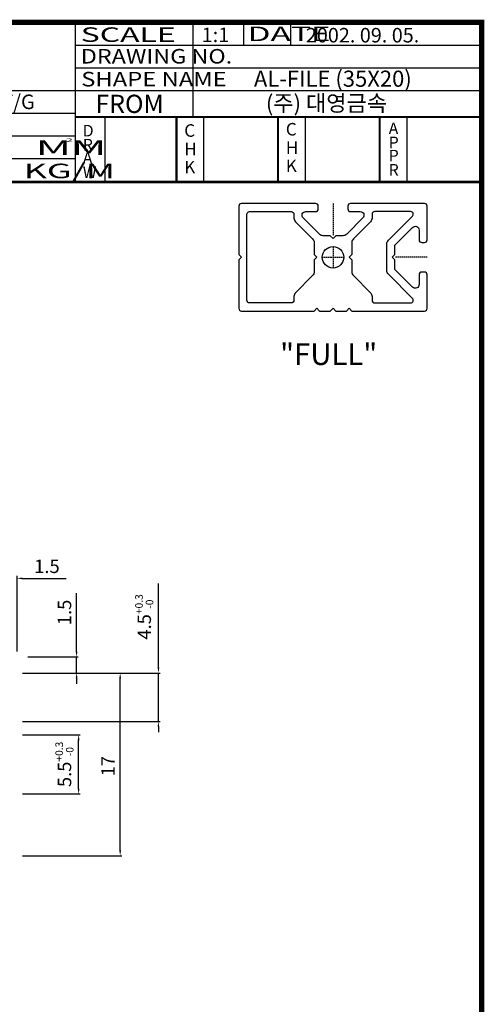
# Model space of a CAD drawing. Extents: x -1731 to 1252, y 70 to 1907.
# Drawn here: x 1162 to 1248, y 166 to 349 of the extents above; entities that cross this region are included whole.
import ezdxf
from ezdxf.enums import TextEntityAlignment as Align

# ---------------------------------------------------------------- set-up
doc = ezdxf.new("R2010")
doc.units = 0
doc.header["$MEASUREMENT"] = 0
doc.linetypes.add('HIDDEN', pattern=[0.375, 0.25, -0.125])
doc.layers.get('0').update_dxf_attribs({"linetype": 'CONTINUOUS'})
doc.layers.get('DEFPOINTS').update_dxf_attribs({"linetype": 'CONTINUOUS'})
doc.layers.add('외형선', color=3, linetype='CONTINUOUS')
doc.layers.add('치수', color=7, linetype='CONTINUOUS')
doc.styles.add('ROMANC', font='romanc')
doc.styles.add('ROMANS', font='romans')
doc.styles.add('ROMANT', font='romant')
doc.dimstyles.get("Standard").update_dxf_attribs({"dimscale": 0, "dimtxt": 2.5, "dimasz": 1, "dimexe": 0.5, "dimexo": 2, "dimgap": 1, "dimtad": 1, "dimdec": 4, "dimlfac": 0.5, "dimzin": 9, "dimtxsty": 'ROMANT', "dimcen": 0, "dimclrd": 7, "dimclre": 7, "dimclrt": 7, "dimazin": 3, "dimtfac": 0.5, "dimtdec": 4, "dimtofl": 0, "dimtmove": 0, "dimatfit": 3, "dimtolj": 1, "dimtzin": 9})

# ---------------------------------------------------------------- blocks, each defined once
blk = doc.blocks.new('*D118')
at = {"layer": 'DEFPOINTS', "color": 0}
for p in [(1161.39, 227.53), (1180.56, 227.53), (1161.39, 193.53)]:
    blk.add_point(p, dxfattribs=at)
at = {"layer": '외형선', "color": 7}
for p, q in [((1162.39, 227.53), (1180.86, 227.53)), ((1180.56, 194.53), (1180.56, 226.53)), ((1162.39, 193.53), (1180.86, 193.53))]:
    blk.add_line(p, q, dxfattribs=at)
for points in [[(1180.4, 226.53), (1180.73, 226.53), (1180.56, 227.53)], [(1180.4, 194.53), (1180.73, 194.53), (1180.56, 193.53)]]:
    blk.add_solid(points, dxfattribs=at)
at = {"layer": '외형선', "color": 7, "insert": (1178.31, 210.19), "char_height": 2.5, "attachment_point": 5, "rotation": 90, "style": 'ROMANT'}
blk.add_mtext('\\A1;17', dxfattribs=at)
blk = doc.blocks.new('*D119')
at = {"layer": 'DEFPOINTS', "color": 0}
for p in [(1161.39, 216.03), (1172.84, 216.03), (1161.39, 205.03)]:
    blk.add_point(p, dxfattribs=at)
at = {"layer": '외형선', "color": 7}
for p, q in [((1162.39, 216.03), (1173.14, 216.03)), ((1172.84, 206.03), (1172.84, 215.03)), ((1162.39, 205.03), (1173.14, 205.03))]:
    blk.add_line(p, q, dxfattribs=at)
for points in [[(1172.67, 215.03), (1173.01, 215.03), (1172.84, 216.03)], [(1172.67, 206.03), (1173.01, 206.03), (1172.84, 205.03)]]:
    blk.add_solid(points, dxfattribs=at)
at = {"layer": '외형선', "color": 7, "insert": (1170.21, 210.53), "char_height": 2.5, "attachment_point": 5, "rotation": 90, "style": 'ROMANT'}
blk.add_mtext('\\A1;5.5{\\H1.400000;\\S+0.3^ -0;}', dxfattribs=at)
blk = doc.blocks.new('*D129')
at = {"layer": 'DEFPOINTS', "color": 0}
for p in [(1162.39, 230.53), (1172.46, 230.53), (1162.39, 227.53)]:
    blk.add_point(p, dxfattribs=at)
at = {"layer": '외형선', "color": 7}
for p, q in [((1172.46, 231.53), (1172.46, 242.36)), ((1163.39, 230.53), (1172.76, 230.53)), ((1172.46, 227.53), (1172.46, 230.53)), ((1163.39, 227.53), (1172.76, 227.53)), ((1172.46, 226.53), (1172.46, 225.53))]:
    blk.add_line(p, q, dxfattribs=at)
for points in [[(1172.3, 231.53), (1172.63, 231.53), (1172.46, 230.53)], [(1172.3, 226.53), (1172.63, 226.53), (1172.46, 227.53)]]:
    blk.add_solid(points, dxfattribs=at)
at = {"layer": '외형선', "color": 7, "insert": (1170.21, 238.8), "char_height": 2.5, "attachment_point": 5, "rotation": 90, "style": 'ROMANT'}
blk.add_mtext('\\A1;1.5', dxfattribs=at)
blk = doc.blocks.new('*D130')
at = {"layer": 'DEFPOINTS', "color": 0}
for p in [(1161.39, 227.53), (1187.67, 227.53), (1161.39, 218.53)]:
    blk.add_point(p, dxfattribs=at)
at = {"layer": '외형선', "color": 7}
for p, q in [((1187.67, 228.53), (1187.67, 244.19)), ((1162.39, 227.53), (1187.97, 227.53)), ((1187.67, 218.53), (1187.67, 227.53)), ((1162.39, 218.53), (1187.97, 218.53)), ((1187.67, 217.53), (1187.67, 216.53))]:
    blk.add_line(p, q, dxfattribs=at)
for points in [[(1187.51, 228.53), (1187.84, 228.53), (1187.67, 227.53)], [(1187.51, 217.53), (1187.84, 217.53), (1187.67, 218.53)]]:
    blk.add_solid(points, dxfattribs=at)
at = {"layer": '외형선', "color": 7, "insert": (1185.04, 237.97), "char_height": 2.5, "attachment_point": 5, "rotation": 90, "style": 'ROMANT'}
blk.add_mtext('\\A1;4.5{\\H1.400000;\\S+0.3^ -0;}', dxfattribs=at)
blk = doc.blocks.new('*D139')
at = {"color": 7, "linetype": 'BYBLOCK'}
for p, q in [((1158.39, 222.65), (1158.39, 245.63)), ((1161.39, 231.53), (1161.39, 245.63)), ((1157.39, 245.13), (1156.39, 245.13)), ((1162.39, 245.13), (1170.51, 245.13))]:
    blk.add_line(p, q, dxfattribs=at)
for points in [[(1157.39, 245.3), (1157.39, 244.97), (1158.39, 245.13)], [(1162.39, 245.3), (1162.39, 244.97), (1161.39, 245.13)]]:
    blk.add_solid(points, dxfattribs=at)
at = {"layer": 'DEFPOINTS', "color": 0, "linetype": 'BYBLOCK'}
for p in [(1161.39, 245.13), (1161.39, 229.53), (1158.39, 220.65)]:
    blk.add_point(p, dxfattribs=at)
at = {"color": 7, "linetype": 'BYBLOCK', "insert": (1166.95, 247.38), "char_height": 2.5, "attachment_point": 5, "style": 'ROMANT'}
blk.add_mtext('\\A1;1.5', dxfattribs=at)

msp = doc.modelspace()

# ---------------------------------------------------------------- linework, layer by layer
at = {"color": 0}
for p, q in [((1172.25059, 319.0216), (1172.25059, 348.5896)), ((1194.14459, 331.09457), (1194.14459, 348.5896)), ((1203.55899, 344.3656), (1203.55899, 348.5896)), ((1212.31659, 344.3656), (1212.31659, 348.5896)), ((1172.25059, 340.1416), (1247.74739, 340.1416)), ((1101.85059, 335.9176), (1247.74739, 335.9176)), ((1101.85059, 331.6936), (1172.25059, 331.6936)), ((1172.25059, 331.09457), (1247.74739, 331.09457)), ((1172.25059, 330.94457), (1247.74739, 330.94457)), ((1177.7889, 319.0216), (1177.7889, 330.94457)), ((1190.98059, 319.0216), (1190.98059, 330.94457)), ((1191.13059, 319.0216), (1191.13059, 330.94457)), ((1196.13059, 319.0216), (1196.13059, 330.94457)), ((1209.86059, 319.0216), (1209.86059, 330.94457)), ((1210.01059, 319.0216), (1210.01059, 330.94457)), ((1215.01059, 319.0216), (1215.01059, 330.94457)), ((1228.74059, 319.0216), (1228.74059, 330.94457)), ((1228.89059, 319.0216), (1228.89059, 330.94457)), ((1233.89059, 319.0216), (1233.89059, 330.94457)), ((1101.85059, 327.4696), (1172.25059, 327.4696)), ((1101.85059, 323.2456), (1172.25059, 323.2456)), ((1053.74739, 319.0216), (1247.74739, 319.0216))]:
    msp.add_line(p, q, dxfattribs=at)
at = {"color": 7}
msp.add_line((1172.25059, 344.3656), (1247.74739, 344.3656), dxfattribs=at)
at = {"color": 0, "linetype": 'CONTINUOUS'}
msp.add_line((1053.74739, 318.8216), (1247.74739, 318.8216), dxfattribs=at)
at = {"color": 0, "const_width": 1}
msp.add_lwpolyline([(1053.74739, 348.5896), (1247.74739, 348.5896), (1247.74739, 80.5896), (1053.74739, 80.5896)], close=True, dxfattribs=at)
at = {"layer": '외형선', "color": 0, "linetype": 'HIDDEN'}
for p, q in [((1220.12831, 314.88673), (1220.12831, 308.88673)), ((1220.12831, 306.88673), (1220.12831, 302.88673)), ((1218.12831, 304.88673), (1222.12831, 304.88673)), ((1237.62831, 304.88673), (1231.62831, 304.88673))]:
    msp.add_line(p, q, dxfattribs=at)
at = {"layer": '외형선', "color": 0}
for points in [[(1225.18836, 313.38673, -0.668178638), (1225.68334, 312.19176), (1222.67121, 309.17963, -0.198912367), (1221.9641, 308.88673), (1220.62831, 308.88673), (1220.12831, 308.38673), (1219.62831, 308.88673), (1218.29253, 308.88673, -0.198912367), (1217.58542, 309.17963), (1214.57329, 312.19176, -0.668178638), (1215.06826, 313.38673), (1216.87831, 313.38673, 0.414213562), (1217.37831, 313.88673), (1217.37831, 314.38673, 0.414213562), (1216.87831, 314.88673), (1203.12831, 314.88673, 0.414213562), (1202.62831, 314.38673), (1202.62831, 305.38673), (1203.12831, 304.88673), (1202.62831, 304.38673), (1202.62831, 295.38673, 0.414213562), (1203.12831, 294.88673), (1216.62831, 294.88673), (1217.12831, 295.38673), (1217.62831, 294.88673), (1219.62831, 294.88673), (1220.12831, 295.38673), (1220.62831, 294.88673), (1222.62831, 294.88673), (1223.12831, 295.38673), (1223.62831, 294.88673), (1237.12831, 294.88673, 0.414213562), (1237.62831, 295.38673), (1237.62831, 301.63673, 0.414213562), (1237.12831, 302.13673), (1236.62831, 302.13673, 0.414213562), (1236.12831, 301.63673), (1236.12831, 299.82668, -0.668178638), (1234.93334, 299.33171), (1231.62831, 302.63673), (1231.62831, 304.38673), (1231.12831, 304.88673), (1231.62831, 305.38673), (1231.62831, 307.13673), (1234.93334, 310.44176, -0.668178638), (1236.12831, 309.94678), (1236.12831, 308.13673, 0.414213562), (1236.62831, 307.63673), (1237.12831, 307.63673, 0.414213562), (1237.62831, 308.13673), (1237.62831, 314.38673, 0.414213562), (1237.12831, 314.88673), (1223.37831, 314.88673, 0.414213562), (1222.87831, 314.38673), (1222.87831, 313.88673, 0.414213562), (1223.37831, 313.38673)], [(1212.36826, 313.38673, -0.414213562), (1212.86826, 312.88673), (1212.86826, 312.18968, 0.198912367), (1213.16115, 311.48257), (1216.33542, 308.30831, -0.198912367), (1216.62831, 307.6012), (1216.62831, 305.38673), (1217.12831, 304.88673), (1216.62831, 304.38673), (1216.62831, 302.17227, -0.198912367), (1216.33542, 301.46516), (1213.16115, 298.2909, 0.198912367), (1212.86826, 297.58379), (1212.86826, 296.88673, -0.414213562), (1212.36826, 296.38673), (1204.62831, 296.38673, -0.414213562), (1204.12831, 296.88673), (1204.12831, 312.88673, -0.414213562), (1204.62831, 313.38673)], [(1234.90344, 312.53318, 0.668178638), (1234.54988, 313.38673), (1227.88836, 313.38673, 0.414213562), (1227.38836, 312.88673), (1227.38836, 312.18968, -0.198912367), (1227.09547, 311.48257), (1223.92121, 308.30831, 0.198912367), (1223.62831, 307.6012), (1223.62831, 305.38673), (1223.12831, 304.88673), (1223.62831, 304.38673), (1223.62831, 302.17227, 0.198912367), (1223.92121, 301.46516), (1227.09547, 298.2909, -0.198912367), (1227.38836, 297.58379), (1227.38836, 296.88673, 0.414213562), (1227.88836, 296.38673), (1234.54988, 296.38673, 0.668178638), (1234.90344, 297.24029), (1230.42121, 301.72252, -0.198912367), (1230.12831, 302.42963), (1230.12831, 307.34384, -0.198912367), (1230.42121, 308.05095)]]:
    msp.add_lwpolyline(points, format="xyb", close=True, dxfattribs=at)
msp.add_circle((1220.12831, 304.88673), 2, dxfattribs=at)

# ---------------------------------------------------------------- texts
at = {"color": 7, "style": 'ROMANS', "width": 0.738894}
msp.add_text('SCALE             ', height=2.7, dxfattribs=at).set_placement((1173.22231, 344.96213), (1208.18254, 344.96213), align=Align.FIT)
at = {"color": 0}
for s, height, style, p in [('1:1', 2.7, 'ROMANT', (1195.71581, 344.91844)), ('2002. 09. 05.', 2.7, 'ROMANT', (1215.08134, 344.85375)), ('KSD6759ST/G', 2.7, 'ROMANT', (1140.99744, 332.45767)), ('FROM', 3.392705, 'ROMANT', (1175.96925, 331.73345)), ('C', 2.32684, 'ROMANC', (1211.35376, 327.54633)), ('A', 2.15071, 'ROMANC', (1230.47853, 327.79063)), ('D', 2.15071, 'ROMANC', (1173.61054, 327.36319)), ('C', 2.32684, 'ROMANC', (1192.46617, 327.30665)), ('R', 2.15071, 'ROMANC', (1173.62318, 324.74829)), ('H', 2.32684, 'ROMANC', (1192.46617, 323.87727)), ('H', 2.32684, 'ROMANC', (1211.35376, 324.11696)), ('P', 2.15071, 'ROMANC', (1230.49117, 325.17572)), ('A', 2.15071, 'ROMANC', (1173.62002, 322.29246)), ('P', 2.15071, 'ROMANC', (1230.48801, 322.7199)), ('K', 2.32684, 'ROMANC', (1192.46617, 320.49487)), ('K', 2.32684, 'ROMANC', (1211.35376, 320.73456)), ('W', 2.15071, 'ROMANC', (1173.61054, 319.65229)), ('R', 2.15071, 'ROMANC', (1230.47853, 320.07973))]:
    msp.add_text(s, height=height, dxfattribs=dict(at, style=style)).set_placement(p)
at = {"color": 0, "style": 'ROMANS'}
for s, height, width, p, p2 in [('DATE              ', 2.7, 0.738894, (1204.23337, 345.10573), (1239.19359, 345.10573)), ('DRAWING NO.       ', 2.7, 0.761661, (1173.24297, 340.93503), (1208.2032, 340.93503)), ('SHAPE NAME        ', 2.7, 0.730949, (1173.3251, 336.67926), (1208.28533, 336.67926)), ('MM            ', 2.7, 0.906376, (1164.85716, 323.93071), (1199.81739, 323.93071)), ('2             ', 0.6422088, 0.92803, (1170.43931, 326.33728), (1178.75477, 326.33728)), ('KG/M            ', 2.7, 0.799744, (1162.60669, 319.59785), (1197.56692, 319.59785))]:
    msp.add_text(s, height=height, dxfattribs=dict(at, width=width)).set_placement(p, p2, align=Align.FIT)
at = {"layer": '외형선', "color": 0, "insert": (1205.42713, 338.114), "char_height": 3, "attachment_point": 4}
msp.add_mtext('\\f궁서체|b0|i0|c129|p17;AL-FILE (35X20)', dxfattribs=at)
at = {"layer": '외형선', "color": 0, "attachment_point": 4, "style": 'ROMANT'}
for s, insert, char_height in [('\\f궁서체|b0|i0|c129|p17;(주) 대영금속', (1207.6524, 333.56083), 3), ('"FULL"', (1210.29861, 286.32358), 4)]:
    msp.add_mtext(s, dxfattribs=dict(at, insert=insert, char_height=char_height))
at = {"layer": '치수', "color": 0, "insert": (1192.36566, 337.84019), "char_height": 2.8, "attachment_point": 4, "style": 'ROMANS'}
msp.add_mtext('\\A1;\\f궁서체|b0|i0|c129|p17; ', dxfattribs=at)

# ---------------------------------------------------------------- dimensions: what is measured, and where the dimension line sits
dim = msp.add_linear_dim(base=(1161.38804, 245.13461), p1=(1158.38804, 220.64922), p2=(1161.38804, 229.52912), dimstyle='STANDARD', override={"dimscale": 1})
dim.commit()
dim.dimension.update_dxf_attribs({"geometry": '*D139', "text_midpoint": (1166.94756, 247.38461)})
at = {"layer": '외형선', "color": 0}
for base, p1, p2, override, picture, middle in [((1187.67197, 227.52912), (1161.38804, 218.52912), (1161.38804, 227.52912), {"dimscale": 1, "dimexe": 0.3, "dimexo": 1, "dimdec": 3, "dimzin": 8, "dimcen": -1, "dimtol": 1, "dimtp": 0.3, "dimtfac": 0.56, "dimtdec": 3, "dimtix": 1, "dimtofl": 1, "dimatfit": 0, "dimtzin": 8}, '*D130', (1187.67197, 237.97034)), ((1172.46395, 230.52912), (1162.38804, 227.52912), (1162.38804, 230.52912), {"dimscale": 1, "dimexe": 0.3, "dimexo": 1, "dimdec": 3, "dimzin": 8, "dimcen": -1, "dimtp": 0.3, "dimtfac": 0.56, "dimtdec": 3, "dimtix": 1, "dimtofl": 1, "dimatfit": 0, "dimtzin": 8}, '*D129', (1172.46395, 238.79753)), ((1180.56288, 227.52912), (1161.38804, 193.52912), (1161.38804, 227.52912), {"dimscale": 1, "dimexe": 0.3, "dimexo": 1, "dimdec": 3, "dimzin": 8, "dimcen": -1, "dimtp": 0.3, "dimtfac": 0.56, "dimtdec": 3, "dimtix": 1, "dimtofl": 1, "dimatfit": 0, "dimtzin": 8}, '*D118', (1180.56288, 210.18576)), ((1172.84064, 216.02912), (1161.38804, 205.02912), (1161.38804, 216.02912), {"dimscale": 1, "dimexe": 0.3, "dimexo": 1, "dimdec": 3, "dimzin": 8, "dimcen": -1, "dimtol": 1, "dimtp": 0.3, "dimtfac": 0.56, "dimtdec": 3, "dimtix": 1, "dimtofl": 1, "dimatfit": 0, "dimtzin": 8}, '*D119', (1172.84064, 210.52912))]:
    dim = msp.add_linear_dim(base=base, p1=p1, p2=p2, angle=90, dimstyle='STANDARD', override=override, dxfattribs=at)
    dim.commit()
    dim.dimension.update_dxf_attribs({"geometry": picture, "text_midpoint": middle, "dimtype": 160})

doc.saveas('drawing.dxf')
